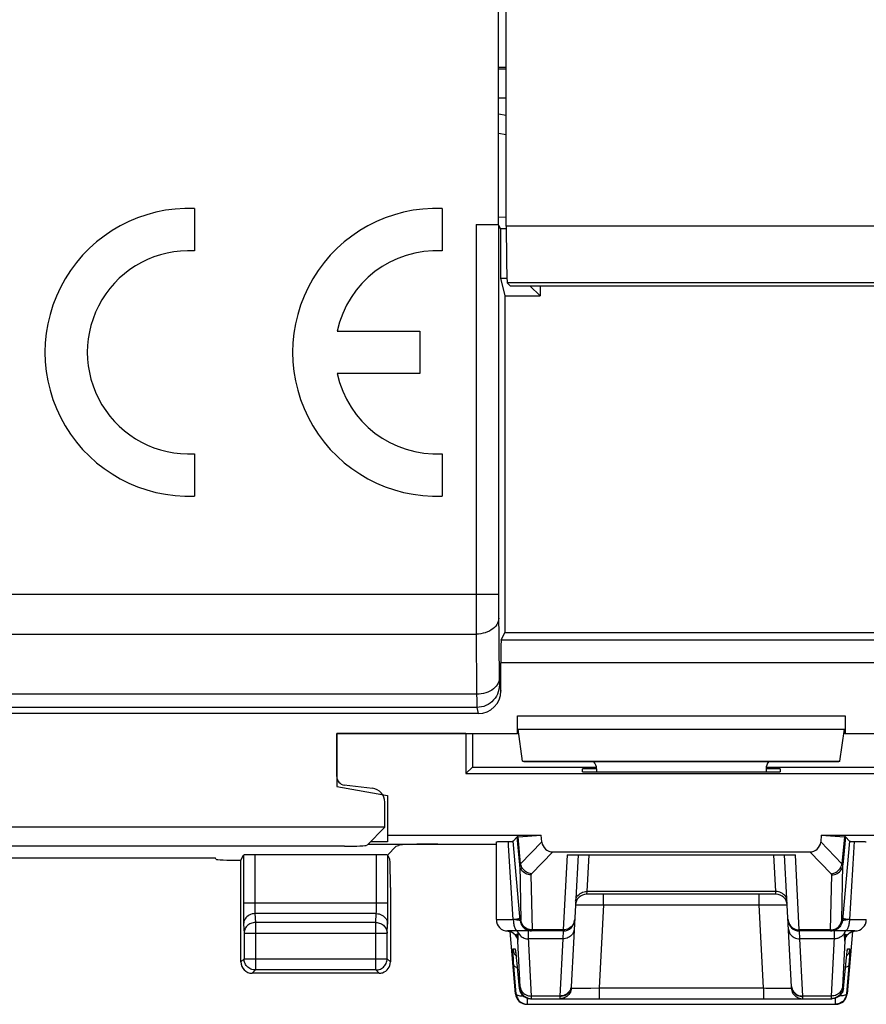
# Model space of a CAD drawing. Units: millimetres. Extents: x -22.8 to 21.9, y -24.6 to 24.5.
# Drawn here: x -0.9 to 14.1, y -24.6 to -7.2 of the extents above; entities that cross this region are included whole.
import ezdxf

# ---------------------------------------------------------------- set-up
doc = ezdxf.new("R2010")
doc.units = ezdxf.units.MM
doc.header["$LTSCALE"] = 19.36
doc.layers.get('0').update_dxf_attribs({"linetype": 'CONTINUOUS'})
for name, color, linetype in [('ASSI', 7, 'CONTINUOUS'), ('CURVE', 7, 'CONTINUOUS'), ('DRAFT', 7, 'CONTINUOUS'), ('RACCORDO', 7, 'CONTINUOUS'), ('SMUSSO', 7, 'CONTINUOUS')]:
    doc.layers.add(name, color=color, linetype=linetype)

msp = doc.modelspace()

# ---------------------------------------------------------------- linework, layer by layer
at = {"color": 7, "linetype": 'CONTINUOUS'}
for p, q in [((7.592, -10.789), (7.592, 5.756)), ((7.195, -10.789), (7.592, -10.789)), ((7.595, -10.796), (7.628, -10.861)), ((7.595, -10.796), (7.595, -17.337)), ((7.73, -10.861), (7.628, -10.861)), ((7.628, -10.861), (7.628, -11.74)), ((7.628, -11.74), (7.741, -11.74)), ((7.628, -11.74), (7.705, -12.051)), ((7.8, -11.871), (19.86, -11.871)), ((8.33, -12.051), (8.15, -11.871)), ((8.33, -11.871), (8.33, -12.051)), ((7.705, -12.051), (8.33, -12.051)), ((7.705, -12.051), (7.705, -18.016)), ((7.639, -18.149), (7.705, -18.016)), ((7.705, -18.016), (19.955, -18.016)), ((7.636, -19.051), (7.636, -18.549)), ((7.236, -19.451), (-20.574, -19.451)), ((7.93, -19.801), (7.93, -19.489)), ((13.73, -19.489), (13.73, -19.801)), ((4.73, -19.801), (7.93, -19.801)), ((4.73, -20.568), (4.73, -19.801)), ((7.949, -19.795), (7.93, -19.801)), ((8.021, -20.294), (7.939, -19.724)), ((13.639, -20.294), (13.722, -19.724)), ((13.711, -19.795), (13.73, -19.801)), ((13.73, -19.801), (16.93, -19.801)), ((8.021, -20.294), (13.639, -20.294)), ((8.021, -20.294), (8.04, -20.301)), ((8.04, -20.301), (13.62, -20.301)), ((13.639, -20.294), (13.62, -20.301)), ((9.078, -20.481), (9.081, -20.427)), ((9.078, -20.481), (12.582, -20.481)), ((9.33, -20.427), (9.081, -20.427)), ((9.33, -20.432), (9.33, -20.481)), ((12.58, -20.427), (12.33, -20.427)), ((12.33, -20.432), (12.33, -20.481)), ((12.58, -20.427), (12.582, -20.481)), ((5.36, -20.775), (4.863, -20.716)), ((5.58, -21.465), (5.58, -21.023)), ((5.58, -21.465), (-6.42, -21.465)), ((5.265, -21.781), (5.58, -21.465)), ((4.865, -21.801), (-5.705, -21.801))]:
    msp.add_line(p, q, dxfattribs=at)
at = {"color": 250, "linetype": 'CONTINUOUS'}
for p, q in [((7.195, -10.789), (7.195, -17.337)), ((-21.564, -17.337), (7.595, -17.337)), ((7.195, -17.337), (7.197, -17.996)), ((7.595, -17.337), (7.596, -17.601)), ((7.596, -17.601), (7.606, -18.826)), ((-21.489, -18.044), (7.197, -18.044)), ((7.197, -17.996), (7.206, -19.109)), ((20.021, -18.149), (7.639, -18.149)), ((20.025, -18.549), (7.636, -18.549)), ((7.606, -18.826), (7.607, -18.888)), ((7.607, -18.888), (7.607, -18.909)), ((7.607, -18.909), (7.608, -18.926)), ((7.609, -18.943), (7.636, -19.051)), ((7.206, -19.109), (-20.6, -19.109)), ((7.206, -19.109), (7.207, -19.208)), ((7.209, -19.342), (-20.6, -19.342)), ((7.207, -19.208), (7.208, -19.293)), ((7.208, -19.293), (7.208, -19.321)), ((7.209, -19.342), (7.236, -19.451)), ((7.93, -19.489), (13.73, -19.489)), ((7.939, -19.724), (13.722, -19.724))]:
    msp.add_line(p, q, dxfattribs=at)
for points in [[(7.597, -17.761), (7.595, -17.79), (7.588, -17.819), (7.577, -17.848), (7.562, -17.875), (7.543, -17.902), (7.52, -17.927), (7.493, -17.949), (7.464, -17.97), (7.431, -17.989), (7.396, -18.005), (7.359, -18.019), (7.32, -18.029), (7.28, -18.037), (7.239, -18.042), (7.197, -18.044)], [(7.606, -18.826), (7.604, -18.855), (7.597, -18.884), (7.586, -18.913), (7.571, -18.94), (7.552, -18.967), (7.529, -18.991), (7.503, -19.014), (7.473, -19.035), (7.441, -19.054), (7.406, -19.07), (7.368, -19.084), (7.329, -19.094), (7.289, -19.102), (7.248, -19.107), (7.206, -19.109)], [(7.609, -18.943), (7.606, -18.984), (7.6, -19.026), (7.589, -19.066), (7.574, -19.105), (7.555, -19.142), (7.532, -19.178), (7.506, -19.21), (7.476, -19.24), (7.444, -19.266), (7.409, -19.289), (7.371, -19.308), (7.332, -19.323), (7.292, -19.334), (7.25, -19.34), (7.209, -19.342)], [(7.608, -18.926), (7.608, -18.932), (7.608, -18.937), (7.608, -18.94), (7.609, -18.943)], [(7.208, -19.321), (7.208, -19.331), (7.208, -19.339), (7.209, -19.342)]]:
    msp.add_lwpolyline(points, dxfattribs=at)
at = {"color": 7, "linetype": 'CONTINUOUS'}
for centre, major_axis, ratio, start_param, end_param in [((7.195, -10.796), (0.4, 0), 0.017455, 0.008727, 0.211795), ((7.639, -18.549), (0, 0.4), 0.008727, 0.017453, 1.570796), ((7.236, -19.051), (-0.097, 0.388), 0.999353, -3.386329, -1.815838), ((9.13, -20.432), (0.141, 0.141), 0.999695, -0.785246, -0.068522), ((12.53, -20.432), (0.141, -0.141), 0.999695, -3.073071, -2.356347), ((4.88, -20.567), (0.112, 0.1), 0.99755, 2.415967, 3.867218), ((5.33, -21.023), (0.187, 0.167), 0.99755, 5.55756, 7.008811), ((4.865, -21.78), (0.4, 0), 0.052408, -1.570796, -0.05236)]:
    msp.add_ellipse(centre, major_axis=major_axis, ratio=ratio, start_param=start_param, end_param=end_param, dxfattribs=at)
at = {"layer": 'ASSI', "color": 7, "linetype": 'CONTINUOUS'}
for p, q in [((7.017, -19.801), (4.73, -19.801)), ((4.73, -19.801), (4.73, -20.742)), ((7.017, -19.801), (7.017, -20.514)), ((7.13, -19.801), (7.13, -20.401)), ((7.13, -20.401), (7.017, -20.514)), ((7.13, -20.401), (9.33, -20.401)), ((12.33, -20.401), (14.53, -20.401)), ((7.017, -20.514), (14.644, -20.514)), ((4.73, -20.742), (5.63, -20.901)), ((5.63, -20.901), (5.63, -21.72)), ((5.63, -21.607), (8.351, -21.607)), ((7.944, -21.632), (8.351, -21.607)), ((8.362, -21.725), (8.351, -21.607)), ((13.309, -21.607), (13.299, -21.725)), ((13.309, -21.607), (16.03, -21.607)), ((13.309, -21.607), (13.717, -21.632)), ((5.283, -21.762), (7.555, -21.762)), ((5.63, -21.72), (5.325, -21.72)), ((5.78, -21.801), (5.625, -21.956)), ((5.78, -21.801), (5.821, -21.785)), ((7.555, -23.101), (7.555, -21.722)), ((7.643, -21.717), (7.699, -21.716)), ((7.699, -21.716), (7.785, -21.715)), ((7.785, -21.715), (7.813, -21.714)), ((7.925, -21.634), (7.853, -21.712)), ((7.971, -23.048), (7.853, -21.712)), ((13.807, -21.712), (13.689, -23.048)), ((13.736, -21.634), (13.807, -21.712)), ((5.434, -21.951), (3.276, -21.951)), ((8.554, -21.901), (13.106, -21.901)), ((8.811, -21.951), (12.85, -21.951)), ((9.001, -21.951), (8.878, -24.29)), ((12.782, -24.29), (12.659, -21.951)), ((12.506, -22.651), (9.154, -22.651)), ((8.74, -23.301), (7.755, -23.301)), ((7.834, -23.325), (7.853, -23.338)), ((13.905, -23.301), (12.92, -23.301)), ((13.808, -23.337), (13.828, -23.325)), ((7.892, -23.65), (7.893, -23.656)), ((7.893, -23.656), (7.894, -23.664)), ((7.894, -23.664), (7.896, -23.673)), ((7.896, -23.673), (7.898, -23.691)), ((7.898, -23.691), (7.899, -23.705)), ((7.899, -23.705), (7.903, -23.745)), ((13.759, -23.729), (13.762, -23.702)), ((13.762, -23.702), (13.764, -23.68)), ((13.764, -23.68), (13.766, -23.668)), ((13.766, -23.668), (13.767, -23.658)), ((7.903, -23.745), (7.907, -23.783)), ((7.907, -23.783), (7.911, -23.82)), ((7.911, -23.818), (7.96, -24.318)), ((13.701, -24.318), (13.754, -23.771)), ((13.754, -23.771), (13.759, -23.729)), ((5.479, -24.051), (3.23, -24.051)), ((8.159, -24.501), (13.502, -24.501)), ((13.526, -24.499), (13.502, -24.501)), ((8.095, -24.601), (13.565, -24.601))]:
    msp.add_line(p, q, dxfattribs=at)
at = {"layer": 'ASSI', "color": 250, "linetype": 'CONTINUOUS'}
for p, q in [((7.772, -21.789), (7.768, -21.715)), ((7.855, -23.101), (7.772, -21.789)), ((7.968, -22.131), (7.925, -21.634)), ((7.985, -22.11), (7.944, -21.632)), ((8.362, -21.725), (7.985, -22.11)), ((13.675, -22.11), (13.299, -21.725)), ((13.717, -21.632), (13.675, -22.11)), ((13.736, -21.634), (13.692, -22.131)), ((3.076, -21.958), (3.076, -22.842)), ((3.276, -21.951), (3.276, -22.824)), ((5.434, -22.84), (5.434, -21.951)), ((5.633, -22.904), (5.634, -21.958)), ((8.554, -21.901), (8.177, -22.287)), ((8.811, -21.951), (8.741, -23.284)), ((9.192, -21.951), (9.158, -22.604)), ((12.503, -22.604), (12.469, -21.951)), ((12.919, -23.284), (12.85, -21.951)), ((13.483, -22.287), (13.106, -21.901)), ((13.671, -23.11), (13.692, -22.131)), ((8.167, -22.307), (8.189, -23.284)), ((13.471, -23.284), (13.493, -22.307)), ((9.158, -22.604), (9.154, -22.651)), ((12.503, -22.604), (9.158, -22.604)), ((9.454, -22.84), (9.454, -22.651)), ((12.207, -22.84), (12.207, -22.651)), ((12.506, -22.651), (12.503, -22.604)), ((3.076, -22.806), (5.634, -22.806)), ((3.076, -22.842), (3.076, -22.941)), ((3.276, -22.824), (3.276, -22.858)), ((5.433, -22.87), (5.434, -22.84)), ((9.038, -22.836), (9.089, -22.836)), ((9.089, -22.836), (9.152, -22.836)), ((9.152, -22.836), (9.226, -22.837)), ((9.226, -22.837), (9.357, -22.838)), ((9.357, -22.838), (9.454, -22.84)), ((9.454, -22.84), (9.377, -24.311)), ((9.454, -22.84), (12.207, -22.84)), ((12.207, -22.84), (12.332, -22.838)), ((12.284, -24.311), (12.207, -22.84)), ((12.332, -22.838), (12.448, -22.837)), ((12.448, -22.837), (12.517, -22.836)), ((3.076, -22.941), (3.077, -23.027)), ((3.276, -22.858), (3.276, -22.889)), ((3.276, -22.889), (3.277, -22.916)), ((3.277, -22.916), (3.277, -22.94)), ((5.429, -22.994), (3.28, -22.994)), ((3.28, -22.994), (3.288, -23.153)), ((5.421, -23.153), (5.429, -22.994)), ((5.433, -22.897), (5.433, -22.87)), ((5.632, -23.063), (5.633, -22.987)), ((5.633, -22.987), (5.633, -22.904)), ((3.077, -23.027), (3.078, -23.096)), ((3.078, -23.096), (3.079, -23.135)), ((3.08, -23.182), (3.088, -23.341)), ((5.421, -23.153), (3.288, -23.153)), ((3.288, -23.153), (3.288, -23.993)), ((5.421, -23.993), (5.421, -23.153)), ((5.621, -23.341), (5.629, -23.182)), ((7.555, -23.101), (7.855, -23.101)), ((7.896, -23.105), (7.855, -23.101)), ((7.978, -23.118), (7.971, -23.048)), ((7.989, -23.118), (7.978, -23.118)), ((13.683, -23.118), (13.671, -23.118)), ((13.689, -23.048), (13.683, -23.118)), ((13.777, -23.104), (13.741, -23.108)), ((13.805, -23.101), (13.777, -23.104)), ((13.805, -23.101), (14.105, -23.101)), ((3.088, -23.341), (5.621, -23.341)), ((3.088, -23.341), (3.088, -23.793)), ((5.621, -23.793), (5.621, -23.341)), ((7.77, -23.303), (7.755, -23.301)), ((7.794, -23.308), (7.77, -23.303)), ((7.816, -23.316), (7.794, -23.308)), ((7.838, -23.327), (7.816, -23.316)), ((7.858, -23.34), (7.838, -23.327)), ((7.876, -23.356), (7.858, -23.34)), ((7.917, -23.355), (7.92, -23.384)), ((7.939, -23.326), (7.947, -23.343)), ((8.105, -23.295), (8.13, -23.299)), ((8.164, -23.282), (8.14, -23.278)), ((8.152, -23.299), (8.177, -23.301)), ((8.189, -23.284), (8.164, -23.282)), ((8.741, -23.284), (8.189, -23.284)), ((8.74, -23.301), (8.732, -23.441)), ((8.741, -23.284), (8.74, -23.301)), ((13.471, -23.284), (12.919, -23.284)), ((12.92, -23.301), (12.919, -23.284)), ((12.928, -23.441), (12.92, -23.301)), ((13.471, -23.289), (13.471, -23.284)), ((13.721, -23.326), (13.715, -23.34)), ((13.72, -23.341), (13.718, -23.355)), ((13.721, -23.326), (13.72, -23.341)), ((13.723, -23.317), (13.721, -23.326)), ((13.725, -23.301), (13.723, -23.317)), ((13.823, -23.327), (13.844, -23.316)), ((13.844, -23.316), (13.867, -23.308)), ((13.867, -23.308), (13.89, -23.303)), ((13.89, -23.303), (13.905, -23.301)), ((7.92, -23.384), (7.923, -23.407)), ((7.923, -23.407), (7.925, -23.425)), ((7.925, -23.425), (7.927, -23.439)), ((7.977, -24.293), (7.937, -23.483)), ((7.94, -23.443), (7.942, -23.43)), ((8.176, -24.454), (8.124, -23.414)), ((8.732, -23.441), (8.126, -23.441)), ((8.732, -23.441), (8.679, -24.454)), ((13.535, -23.441), (12.928, -23.441)), ((12.981, -24.454), (12.928, -23.441)), ((13.724, -23.483), (13.683, -24.294)), ((7.847, -23.618), (7.887, -23.618)), ((7.895, -23.668), (7.896, -23.673)), ((7.898, -23.698), (7.899, -23.707)), ((13.766, -23.668), (13.766, -23.664)), ((13.773, -23.618), (13.814, -23.618)), ((13.81, -23.715), (13.807, -23.751)), ((13.812, -23.682), (13.81, -23.715)), ((3.088, -23.793), (3.03, -23.851)), ((3.088, -23.793), (5.621, -23.793)), ((3.088, -23.797), (3.088, -23.793)), ((5.679, -23.851), (5.621, -23.793)), ((5.621, -23.797), (5.621, -23.793)), ((7.856, -23.786), (7.852, -23.733)), ((7.86, -23.846), (7.856, -23.786)), ((7.908, -24.418), (7.86, -23.846)), ((7.894, -23.73), (7.903, -23.74)), ((7.902, -23.73), (7.903, -23.745)), ((7.904, -23.754), (7.905, -23.757)), ((7.911, -23.818), (7.911, -23.82)), ((13.75, -23.818), (13.75, -23.82)), ((13.751, -23.807), (13.752, -23.795)), ((13.767, -23.73), (13.758, -23.74)), ((13.803, -23.812), (13.795, -23.915)), ((13.807, -23.751), (13.803, -23.812)), ((3.288, -23.993), (3.23, -24.051)), ((5.421, -23.993), (3.288, -23.993)), ((5.479, -24.051), (5.421, -23.993)), ((13.795, -23.915), (13.753, -24.418)), ((7.896, -24.418), (7.908, -24.418)), ((7.96, -24.318), (7.977, -24.318)), ((7.978, -24.298), (7.977, -24.293)), ((8.878, -24.29), (8.876, -24.313)), ((8.883, -24.313), (8.88, -24.338)), ((8.882, -24.312), (8.883, -24.313)), ((9.076, -24.315), (9.136, -24.315)), ((9.136, -24.315), (9.229, -24.314)), ((9.229, -24.314), (9.377, -24.311)), ((9.377, -24.311), (12.284, -24.311)), ((9.377, -24.311), (9.377, -24.501)), ((12.284, -24.311), (12.284, -24.501)), ((12.409, -24.314), (12.526, -24.315)), ((12.526, -24.315), (12.622, -24.316)), ((12.777, -24.313), (12.78, -24.338)), ((12.782, -24.29), (12.785, -24.313)), ((13.683, -24.294), (13.683, -24.302)), ((13.683, -24.318), (13.701, -24.318)), ((13.753, -24.418), (13.764, -24.418)), ((8.107, -24.601), (8.107, -24.494)), ((8.679, -24.454), (8.176, -24.454)), ((8.177, -24.463), (8.176, -24.454)), ((8.177, -24.476), (8.177, -24.463)), ((8.679, -24.454), (8.679, -24.465)), ((13.484, -24.454), (12.981, -24.454)), ((13.484, -24.468), (13.483, -24.479)), ((13.483, -24.479), (13.483, -24.487)), ((13.484, -24.454), (13.484, -24.468)), ((13.554, -24.494), (13.554, -24.601))]:
    msp.add_line(p, q, dxfattribs=at)
at = {"layer": 'ASSI', "color": 7, "linetype": 'CONTINUOUS'}
for points in [[(7.555, -21.722), (7.556, -21.722), (7.561, -21.721), (7.57, -21.72), (7.582, -21.719), (7.599, -21.718), (7.619, -21.718), (7.643, -21.717)], [(7.813, -21.714), (7.825, -21.714), (7.835, -21.714), (7.843, -21.713), (7.848, -21.713), (7.852, -21.712), (7.853, -21.712)], [(13.807, -21.712), (13.809, -21.712), (13.812, -21.713), (13.818, -21.713), (13.826, -21.714), (13.835, -21.714), (13.847, -21.714), (13.86, -21.714), (13.961, -21.716)], [(13.961, -21.716), (14.018, -21.717), (14.042, -21.718), (14.062, -21.718), (14.078, -21.719), (14.091, -21.72), (14.1, -21.721), (14.104, -21.722), (14.105, -21.722)], [(7.746, -23.301), (7.767, -23.303), (7.79, -23.307)], [(7.79, -23.307), (7.813, -23.315), (7.834, -23.325)], [(7.853, -23.338), (7.871, -23.352), (7.886, -23.367), (7.899, -23.383), (7.909, -23.399), (7.916, -23.412), (7.921, -23.424), (7.925, -23.434), (7.927, -23.441), (7.928, -23.445)], [(8.189, -23.301), (8.164, -23.299), (8.14, -23.295), (8.116, -23.287), (8.094, -23.277), (8.089, -23.274)], [(13.732, -23.449), (13.732, -23.45), (13.732, -23.449), (13.733, -23.446), (13.734, -23.442), (13.736, -23.435), (13.739, -23.425), (13.745, -23.412), (13.752, -23.398), (13.762, -23.383), (13.775, -23.367), (13.79, -23.351), (13.808, -23.337)], [(13.828, -23.325), (13.849, -23.315), (13.871, -23.307), (13.895, -23.302), (13.905, -23.301)], [(7.892, -23.644), (7.892, -23.644), (7.891, -23.643), (7.891, -23.643), (7.892, -23.644), (7.892, -23.645), (7.892, -23.647), (7.892, -23.65)], [(13.767, -23.658), (13.768, -23.651), (13.768, -23.648), (13.769, -23.646)], [(3.251, -23.99), (3.247, -23.989), (3.227, -23.984), (3.207, -23.976), (3.188, -23.967), (3.171, -23.955), (3.154, -23.942), (3.14, -23.927), (3.126, -23.911), (3.115, -23.893), (3.105, -23.875), (3.098, -23.855), (3.092, -23.835), (3.089, -23.814), (3.088, -23.797)], [(5.458, -23.99), (5.462, -23.989), (5.482, -23.984), (5.502, -23.976), (5.52, -23.967), (5.538, -23.956), (5.555, -23.942), (5.57, -23.927), (5.583, -23.911), (5.594, -23.893), (5.604, -23.875), (5.612, -23.855), (5.617, -23.835), (5.62, -23.814), (5.621, -23.797)], [(7.908, -24.418), (7.911, -24.443), (7.918, -24.467), (7.927, -24.489), (7.94, -24.511), (7.955, -24.531), (7.972, -24.549), (7.991, -24.564), (8.012, -24.577), (8.035, -24.587), (8.058, -24.595), (8.082, -24.599), (8.107, -24.601)], [(7.96, -24.318), (7.963, -24.343), (7.97, -24.367), (7.98, -24.389), (7.992, -24.411), (8.007, -24.431), (8.024, -24.448), (8.043, -24.464), (8.064, -24.477), (8.087, -24.487), (8.11, -24.495), (8.134, -24.499), (8.159, -24.501)], [(13.753, -24.418), (13.749, -24.443), (13.743, -24.467), (13.733, -24.489), (13.721, -24.511), (13.706, -24.531), (13.689, -24.549), (13.669, -24.564), (13.648, -24.577), (13.626, -24.587), (13.602, -24.595), (13.578, -24.599), (13.554, -24.601)], [(13.701, -24.318), (13.697, -24.343), (13.691, -24.367), (13.681, -24.389), (13.669, -24.411), (13.654, -24.431), (13.637, -24.448), (13.617, -24.464), (13.596, -24.477), (13.574, -24.487)], [(13.584, -24.474), (13.579, -24.477), (13.556, -24.487), (13.533, -24.495), (13.509, -24.499), (13.484, -24.501)], [(13.574, -24.487), (13.55, -24.495), (13.526, -24.499)]]:
    msp.add_lwpolyline(points, dxfattribs=at)
at = {"layer": 'ASSI', "color": 250, "linetype": 'CONTINUOUS'}
for points in [[(13.893, -21.715), (13.886, -21.814), (13.88, -21.916), (13.805, -23.101)], [(7.985, -22.11), (7.983, -22.112), (7.98, -22.114), (7.978, -22.115), (7.976, -22.117), (7.975, -22.119), (7.973, -22.12), (7.972, -22.122), (7.971, -22.124), (7.97, -22.126), (7.969, -22.128), (7.968, -22.129), (7.968, -22.131)], [(8.167, -22.307), (8.143, -22.306), (8.119, -22.301), (8.095, -22.294), (8.073, -22.284), (8.052, -22.272), (8.032, -22.257), (8.015, -22.24), (8, -22.221), (7.988, -22.2), (7.979, -22.178), (7.972, -22.155), (7.968, -22.131)], [(7.968, -22.131), (7.99, -23.11), (7.99, -23.111), (7.99, -23.112), (7.99, -23.113), (7.99, -23.114), (7.99, -23.115), (7.99, -23.116), (7.99, -23.117), (7.99, -23.117), (7.99, -23.118), (7.989, -23.118), (7.989, -23.118)], [(8.177, -22.287), (8.154, -22.284), (8.132, -22.278), (8.11, -22.27), (8.089, -22.26), (8.069, -22.247), (8.051, -22.232), (8.034, -22.215), (8.02, -22.196), (8.008, -22.176), (7.998, -22.155), (7.99, -22.133), (7.985, -22.11)], [(13.483, -22.287), (13.506, -22.284), (13.529, -22.278), (13.551, -22.27), (13.572, -22.26), (13.591, -22.247), (13.61, -22.232), (13.626, -22.215), (13.641, -22.196), (13.653, -22.176), (13.663, -22.155), (13.67, -22.133), (13.675, -22.11)], [(13.493, -22.307), (13.518, -22.306), (13.542, -22.301), (13.565, -22.294), (13.588, -22.284), (13.609, -22.272), (13.628, -22.257), (13.645, -22.24), (13.66, -22.221), (13.672, -22.2), (13.682, -22.178), (13.689, -22.155), (13.692, -22.131)], [(13.692, -22.131), (13.692, -22.13), (13.692, -22.128), (13.691, -22.126), (13.69, -22.125), (13.689, -22.123), (13.688, -22.121), (13.687, -22.12), (13.685, -22.118), (13.683, -22.116), (13.681, -22.114), (13.678, -22.112), (13.675, -22.11)], [(8.177, -22.287), (8.176, -22.288), (8.174, -22.29), (8.173, -22.291), (8.172, -22.293), (8.171, -22.295), (8.17, -22.296), (8.169, -22.298), (8.169, -22.3), (8.168, -22.302), (8.168, -22.303), (8.168, -22.305), (8.167, -22.307)], [(13.493, -22.307), (13.493, -22.306), (13.493, -22.304), (13.493, -22.302), (13.492, -22.301), (13.492, -22.299), (13.491, -22.297), (13.49, -22.296), (13.489, -22.294), (13.488, -22.292), (13.487, -22.29), (13.485, -22.288), (13.483, -22.287)], [(8.958, -22.775), (8.961, -22.752), (8.967, -22.73), (8.976, -22.708), (8.988, -22.688), (9.002, -22.669), (9.02, -22.653), (9.039, -22.638), (9.06, -22.626), (9.083, -22.616), (9.107, -22.609), (9.132, -22.605), (9.158, -22.604)], [(12.703, -22.775), (12.7, -22.752), (12.694, -22.73), (12.685, -22.708), (12.673, -22.688), (12.658, -22.669), (12.641, -22.653), (12.622, -22.638), (12.6, -22.626), (12.577, -22.616), (12.553, -22.609), (12.528, -22.605), (12.503, -22.604)], [(8.954, -22.84), (8.956, -22.839), (8.962, -22.839), (8.97, -22.838), (8.983, -22.837), (8.998, -22.837), (9.016, -22.837), (9.038, -22.836)], [(12.517, -22.836), (12.578, -22.836), (12.604, -22.836), (12.629, -22.836), (12.651, -22.837), (12.67, -22.837), (12.685, -22.838), (12.697, -22.838), (12.704, -22.839), (12.706, -22.84)], [(3.28, -22.994), (3.254, -22.996), (3.229, -23.001), (3.204, -23.009), (3.181, -23.019), (3.159, -23.033), (3.139, -23.049), (3.122, -23.068), (3.107, -23.088), (3.096, -23.11), (3.087, -23.133), (3.082, -23.157), (3.08, -23.182)], [(3.277, -22.94), (3.278, -22.951), (3.278, -22.961), (3.279, -22.97), (3.279, -22.979), (3.28, -22.987), (3.28, -22.994)], [(5.429, -22.994), (5.43, -22.987), (5.43, -22.978), (5.431, -22.968), (5.431, -22.958), (5.432, -22.946), (5.432, -22.934), (5.432, -22.922), (5.433, -22.897)], [(5.429, -22.994), (5.455, -22.996), (5.481, -23.001), (5.505, -23.009), (5.529, -23.019), (5.55, -23.033), (5.57, -23.049), (5.587, -23.068), (5.602, -23.088), (5.614, -23.11), (5.622, -23.133), (5.627, -23.157), (5.629, -23.182)], [(3.079, -23.135), (3.079, -23.152), (3.08, -23.168), (3.08, -23.182)], [(3.288, -23.153), (3.267, -23.154), (3.247, -23.157), (3.227, -23.162), (3.207, -23.169), (3.189, -23.178), (3.171, -23.189), (3.155, -23.201), (3.14, -23.215), (3.127, -23.23), (3.115, -23.247), (3.106, -23.264), (3.098, -23.283), (3.093, -23.302), (3.089, -23.321), (3.088, -23.341)], [(5.421, -23.153), (5.442, -23.154), (5.463, -23.157), (5.483, -23.162), (5.502, -23.169), (5.521, -23.178), (5.538, -23.189), (5.555, -23.201), (5.57, -23.215), (5.583, -23.231), (5.594, -23.247), (5.604, -23.265), (5.611, -23.283), (5.617, -23.302), (5.62, -23.321), (5.621, -23.341)], [(5.629, -23.182), (5.63, -23.167), (5.63, -23.15), (5.631, -23.131), (5.631, -23.109), (5.632, -23.063)], [(7.855, -23.101), (7.856, -23.122), (7.857, -23.142), (7.859, -23.163), (7.862, -23.182), (7.866, -23.201), (7.871, -23.218), (7.876, -23.235), (7.882, -23.249), (7.888, -23.263), (7.895, -23.274), (7.903, -23.283), (7.911, -23.291), (7.919, -23.296), (7.927, -23.3), (7.935, -23.301)], [(7.899, -23.096), (7.879, -23.098), (7.856, -23.101)], [(7.978, -23.118), (7.977, -23.118), (7.975, -23.117), (7.971, -23.116), (7.967, -23.115), (7.962, -23.114), (7.955, -23.113), (7.948, -23.112), (7.939, -23.111), (7.93, -23.109), (7.919, -23.108), (7.896, -23.105)], [(7.974, -23.083), (7.973, -23.084), (7.967, -23.086), (7.959, -23.088), (7.948, -23.089), (7.934, -23.091), (7.918, -23.094), (7.899, -23.096)], [(7.978, -23.118), (7.981, -23.143), (7.988, -23.166), (7.997, -23.189), (8.01, -23.211), (8.025, -23.23), (8.042, -23.248), (8.061, -23.264), (8.082, -23.277), (8.104, -23.287)], [(8.089, -23.274), (8.073, -23.264), (8.053, -23.248), (8.036, -23.23), (8.021, -23.211), (8.009, -23.189), (8, -23.166), (7.993, -23.143), (7.989, -23.118)], [(8.094, -23.261), (8.073, -23.248), (8.054, -23.233), (8.037, -23.216), (8.022, -23.197), (8.01, -23.176), (8, -23.154), (7.994, -23.132), (7.99, -23.108)], [(8.911, -23.193), (8.896, -23.213), (8.879, -23.231), (8.859, -23.247), (8.838, -23.26)], [(8.941, -23.101), (8.938, -23.125), (8.932, -23.149), (8.923, -23.172), (8.911, -23.193)], [(12.72, -23.101), (12.723, -23.125), (12.729, -23.149), (12.738, -23.172), (12.75, -23.193)], [(12.75, -23.193), (12.765, -23.213), (12.782, -23.231), (12.801, -23.247), (12.822, -23.26)], [(13.472, -23.301), (13.497, -23.299), (13.521, -23.295), (13.544, -23.287), (13.567, -23.277), (13.588, -23.264), (13.607, -23.248), (13.624, -23.23), (13.639, -23.211), (13.651, -23.189), (13.661, -23.166), (13.667, -23.143), (13.671, -23.118)], [(13.683, -23.118), (13.679, -23.143), (13.673, -23.166), (13.663, -23.189), (13.651, -23.211), (13.636, -23.23), (13.619, -23.248), (13.6, -23.264), (13.579, -23.277), (13.556, -23.287), (13.533, -23.295), (13.508, -23.299), (13.484, -23.301)], [(13.52, -23.278), (13.544, -23.271), (13.566, -23.261), (13.587, -23.248), (13.606, -23.233), (13.624, -23.216), (13.638, -23.197), (13.651, -23.176), (13.66, -23.154), (13.667, -23.132), (13.671, -23.108)], [(13.671, -23.118), (13.671, -23.118), (13.671, -23.118), (13.671, -23.118), (13.671, -23.117), (13.671, -23.117), (13.671, -23.116), (13.671, -23.115), (13.671, -23.114), (13.671, -23.113), (13.671, -23.111), (13.671, -23.11)], [(13.741, -23.108), (13.731, -23.109), (13.721, -23.111), (13.713, -23.112), (13.705, -23.113), (13.699, -23.114), (13.693, -23.115), (13.689, -23.116), (13.686, -23.117), (13.684, -23.118), (13.683, -23.118)], [(13.805, -23.101), (13.782, -23.098), (13.761, -23.096), (13.742, -23.094), (13.726, -23.091), (13.712, -23.089), (13.701, -23.088), (13.693, -23.086), (13.688, -23.084), (13.686, -23.083)], [(13.805, -23.101), (13.805, -23.122), (13.803, -23.142), (13.801, -23.163), (13.798, -23.182), (13.794, -23.201), (13.79, -23.218), (13.785, -23.235), (13.779, -23.249), (13.772, -23.263), (13.765, -23.274), (13.758, -23.283), (13.75, -23.291), (13.742, -23.296), (13.734, -23.3), (13.725, -23.301)], [(7.937, -23.483), (7.933, -23.459), (7.927, -23.436), (7.918, -23.414), (7.906, -23.393), (7.892, -23.374), (7.876, -23.356)], [(7.939, -23.326), (7.932, -23.314), (7.923, -23.302), (7.922, -23.301)], [(7.939, -23.326), (7.937, -23.314), (7.935, -23.302), (7.935, -23.301)], [(7.942, -23.35), (7.941, -23.339), (7.939, -23.326)], [(7.942, -23.43), (7.943, -23.422), (7.944, -23.413), (7.944, -23.404), (7.944, -23.395), (7.944, -23.384), (7.944, -23.373), (7.943, -23.362), (7.942, -23.35)], [(7.947, -23.343), (7.957, -23.359), (7.969, -23.373), (7.982, -23.387), (7.996, -23.399), (8.012, -23.41), (8.029, -23.42), (8.048, -23.428), (8.066, -23.434), (8.086, -23.438), (8.106, -23.441), (8.126, -23.441)], [(8.14, -23.278), (8.117, -23.271), (8.094, -23.261)], [(8.104, -23.287), (8.128, -23.295), (8.152, -23.299)], [(8.124, -23.414), (8.123, -23.389), (8.122, -23.367), (8.122, -23.348), (8.122, -23.332), (8.122, -23.319), (8.122, -23.309), (8.123, -23.303), (8.124, -23.301)], [(8.189, -23.284), (8.189, -23.289), (8.189, -23.291), (8.189, -23.293), (8.189, -23.295), (8.189, -23.296), (8.189, -23.297), (8.189, -23.299), (8.189, -23.3), (8.189, -23.3), (8.189, -23.301), (8.189, -23.301)], [(8.932, -23.271), (8.929, -23.293), (8.923, -23.316), (8.914, -23.337), (8.902, -23.357), (8.887, -23.376), (8.87, -23.393), (8.851, -23.407), (8.829, -23.419), (8.806, -23.429), (8.782, -23.436), (8.757, -23.44), (8.732, -23.441)], [(8.838, -23.26), (8.815, -23.27), (8.791, -23.278), (8.766, -23.282), (8.741, -23.284)], [(12.729, -23.271), (12.731, -23.293), (12.737, -23.316), (12.746, -23.337), (12.758, -23.357), (12.773, -23.376), (12.79, -23.393), (12.81, -23.407), (12.831, -23.419), (12.854, -23.429), (12.878, -23.436), (12.903, -23.44), (12.928, -23.441)], [(12.822, -23.26), (12.845, -23.27), (12.869, -23.278), (12.894, -23.282), (12.919, -23.284)], [(13.471, -23.284), (13.496, -23.282), (13.52, -23.278)], [(13.472, -23.301), (13.472, -23.301), (13.472, -23.3), (13.472, -23.3), (13.472, -23.299), (13.472, -23.298), (13.471, -23.297), (13.471, -23.295), (13.471, -23.294), (13.471, -23.292), (13.471, -23.289)], [(13.539, -23.345), (13.538, -23.364), (13.537, -23.386), (13.536, -23.412), (13.484, -24.454)], [(13.715, -23.34), (13.708, -23.352), (13.699, -23.365), (13.689, -23.376), (13.679, -23.387), (13.667, -23.397), (13.655, -23.406), (13.641, -23.414), (13.627, -23.421), (13.613, -23.428), (13.598, -23.433), (13.582, -23.436), (13.567, -23.439), (13.551, -23.441), (13.535, -23.441)], [(13.536, -23.301), (13.537, -23.303), (13.538, -23.308), (13.539, -23.317), (13.539, -23.329), (13.539, -23.345)], [(13.718, -23.355), (13.717, -23.368), (13.716, -23.381), (13.716, -23.392), (13.716, -23.403), (13.717, -23.412), (13.717, -23.42), (13.718, -23.427), (13.719, -23.433)], [(13.721, -23.326), (13.729, -23.314), (13.737, -23.302), (13.738, -23.301)], [(13.724, -23.483), (13.727, -23.459), (13.733, -23.436), (13.742, -23.414), (13.754, -23.393), (13.768, -23.374), (13.784, -23.356)], [(13.733, -23.447), (13.734, -23.437), (13.735, -23.425), (13.737, -23.412), (13.739, -23.396), (13.743, -23.359)], [(13.784, -23.356), (13.803, -23.34), (13.823, -23.327)], [(7.927, -23.439), (7.928, -23.445), (7.928, -23.45), (7.929, -23.455), (7.93, -23.459), (7.93, -23.463), (7.931, -23.466), (7.931, -23.469), (7.932, -23.471), (7.932, -23.474), (7.933, -23.475), (7.933, -23.477), (7.933, -23.478), (7.934, -23.479), (7.934, -23.48), (7.935, -23.481), (7.935, -23.482), (7.935, -23.482), (7.935, -23.482), (7.936, -23.483), (7.936, -23.483), (7.936, -23.483), (7.937, -23.483), (7.937, -23.483)], [(7.937, -23.483), (7.937, -23.479), (7.937, -23.475), (7.937, -23.472), (7.938, -23.468), (7.938, -23.463), (7.938, -23.459), (7.939, -23.454), (7.94, -23.443)], [(13.719, -23.433), (13.722, -23.454), (13.722, -23.459), (13.723, -23.463), (13.723, -23.468), (13.723, -23.472), (13.723, -23.476), (13.724, -23.479), (13.724, -23.483)], [(13.724, -23.483), (13.724, -23.483), (13.724, -23.483), (13.724, -23.483), (13.725, -23.483), (13.725, -23.482), (13.725, -23.482), (13.726, -23.481), (13.726, -23.481), (13.726, -23.48), (13.727, -23.479), (13.727, -23.477), (13.728, -23.475), (13.728, -23.473), (13.729, -23.47), (13.73, -23.466), (13.731, -23.461), (13.732, -23.454), (13.733, -23.447)], [(7.852, -23.733), (7.849, -23.69), (7.848, -23.672), (7.847, -23.656), (7.846, -23.643), (7.846, -23.633), (7.846, -23.625), (7.846, -23.62), (7.847, -23.618)], [(7.847, -23.618), (7.85, -23.643), (7.857, -23.666), (7.867, -23.689), (7.879, -23.711), (7.894, -23.73)], [(7.887, -23.618), (7.888, -23.62), (7.889, -23.624), (7.89, -23.631), (7.892, -23.64), (7.893, -23.653), (7.894, -23.664)], [(7.887, -23.618), (7.891, -23.643), (7.892, -23.647)], [(7.897, -23.685), (7.897, -23.686), (7.898, -23.691)], [(13.767, -23.658), (13.767, -23.653), (13.769, -23.643), (13.77, -23.635), (13.771, -23.628), (13.772, -23.623), (13.773, -23.62), (13.773, -23.618)], [(13.814, -23.618), (13.81, -23.643), (13.804, -23.666), (13.794, -23.689), (13.782, -23.711), (13.767, -23.73)], [(13.773, -23.618), (13.77, -23.643), (13.768, -23.647)], [(13.814, -23.618), (13.814, -23.62), (13.814, -23.625), (13.814, -23.632), (13.814, -23.642), (13.814, -23.654), (13.813, -23.668), (13.812, -23.682)], [(3.288, -23.993), (3.267, -23.992), (3.251, -23.99)], [(5.421, -23.993), (5.442, -23.992), (5.458, -23.99)], [(7.866, -23.915), (7.868, -23.921), (7.874, -23.927), (7.883, -23.933), (7.895, -23.937), (7.91, -23.942), (7.923, -23.944)], [(13.795, -23.915), (13.792, -23.921), (13.786, -23.927), (13.777, -23.933), (13.765, -23.937), (13.751, -23.942), (13.737, -23.944)], [(7.908, -24.418), (7.91, -24.425), (7.916, -24.431), (7.925, -24.436), (7.937, -24.441), (7.952, -24.445), (7.969, -24.449), (7.988, -24.452), (8.01, -24.453), (8.031, -24.454)], [(7.977, -24.29), (7.981, -24.312), (7.987, -24.334), (7.997, -24.354), (8.009, -24.374), (8.024, -24.391), (8.041, -24.407), (8.06, -24.421), (8.081, -24.433), (8.104, -24.442), (8.127, -24.449), (8.152, -24.453), (8.176, -24.454)], [(7.977, -24.318), (7.978, -24.318), (7.978, -24.317), (7.978, -24.317), (7.978, -24.315), (7.978, -24.314), (7.978, -24.312), (7.978, -24.31), (7.978, -24.308), (7.978, -24.306), (7.978, -24.304), (7.978, -24.298)], [(7.977, -24.318), (7.981, -24.343), (7.988, -24.366), (7.997, -24.389), (8.01, -24.411), (8.024, -24.43), (8.042, -24.448), (8.061, -24.464), (8.082, -24.477), (8.104, -24.487), (8.128, -24.495), (8.152, -24.499), (8.177, -24.501)], [(8.876, -24.313), (8.87, -24.336), (8.861, -24.358), (8.849, -24.378), (8.834, -24.397), (8.817, -24.415), (8.797, -24.43), (8.776, -24.442), (8.753, -24.452), (8.729, -24.459), (8.704, -24.463), (8.679, -24.465)], [(8.87, -24.328), (8.861, -24.35), (8.849, -24.37), (8.834, -24.388), (8.817, -24.405), (8.798, -24.42), (8.776, -24.432), (8.753, -24.442), (8.729, -24.449), (8.704, -24.453), (8.679, -24.454)], [(8.88, -24.338), (8.874, -24.362), (8.865, -24.386), (8.853, -24.408), (8.839, -24.428), (8.822, -24.446), (8.803, -24.462), (8.782, -24.476), (8.759, -24.487), (8.736, -24.494), (8.711, -24.499), (8.686, -24.501)], [(8.879, -24.283), (8.876, -24.306), (8.87, -24.328)], [(8.878, -24.29), (8.878, -24.294), (8.878, -24.298), (8.878, -24.301), (8.879, -24.304), (8.879, -24.307), (8.88, -24.309), (8.881, -24.311), (8.882, -24.312)], [(8.883, -24.313), (8.892, -24.313), (8.905, -24.314), (8.922, -24.315)], [(8.922, -24.315), (8.942, -24.315), (8.991, -24.315)], [(8.991, -24.315), (9.018, -24.316), (9.076, -24.315)], [(12.284, -24.311), (12.326, -24.312), (12.409, -24.314)], [(12.622, -24.316), (12.648, -24.316), (12.672, -24.315), (12.712, -24.315)], [(12.712, -24.315), (12.729, -24.315), (12.744, -24.314), (12.758, -24.314), (12.769, -24.313), (12.777, -24.313)], [(12.777, -24.313), (12.778, -24.312), (12.779, -24.312), (12.78, -24.311), (12.781, -24.309), (12.781, -24.308), (12.782, -24.306), (12.782, -24.303), (12.782, -24.301), (12.782, -24.298), (12.782, -24.296), (12.782, -24.293), (12.782, -24.29)], [(12.78, -24.338), (12.786, -24.362), (12.795, -24.386), (12.807, -24.408), (12.822, -24.428), (12.839, -24.446), (12.858, -24.462), (12.879, -24.476), (12.901, -24.487), (12.925, -24.494), (12.949, -24.499), (12.974, -24.501)], [(12.782, -24.283), (12.785, -24.306), (12.791, -24.328)], [(12.785, -24.313), (12.791, -24.336), (12.8, -24.358), (12.812, -24.378), (12.827, -24.397), (12.844, -24.415), (12.863, -24.43), (12.885, -24.442), (12.908, -24.452), (12.932, -24.459), (12.956, -24.463), (12.982, -24.465)], [(12.791, -24.328), (12.8, -24.35), (12.812, -24.37), (12.826, -24.388), (12.843, -24.405), (12.863, -24.42), (12.884, -24.432), (12.907, -24.442), (12.931, -24.449), (12.956, -24.453), (12.981, -24.454)], [(13.683, -24.29), (13.68, -24.312), (13.673, -24.334), (13.663, -24.354), (13.651, -24.374), (13.636, -24.391), (13.619, -24.407), (13.6, -24.421), (13.579, -24.433), (13.557, -24.442), (13.533, -24.449), (13.509, -24.453), (13.484, -24.454)], [(13.683, -24.318), (13.679, -24.343), (13.673, -24.366), (13.663, -24.389), (13.651, -24.411), (13.636, -24.43), (13.619, -24.448), (13.6, -24.464), (13.584, -24.474)], [(13.753, -24.418), (13.75, -24.425), (13.744, -24.431), (13.736, -24.436), (13.724, -24.441), (13.709, -24.445), (13.692, -24.449), (13.672, -24.452), (13.651, -24.453), (13.629, -24.454)], [(13.683, -24.302), (13.683, -24.305), (13.683, -24.308), (13.683, -24.31), (13.683, -24.312), (13.683, -24.314), (13.683, -24.315), (13.683, -24.316), (13.683, -24.317), (13.683, -24.317), (13.683, -24.318), (13.683, -24.318), (13.683, -24.318)], [(8.177, -24.501), (8.177, -24.5), (8.177, -24.5), (8.177, -24.498), (8.177, -24.496), (8.177, -24.494), (8.177, -24.491), (8.177, -24.488), (8.177, -24.484), (8.177, -24.476)], [(8.679, -24.465), (8.679, -24.472), (8.679, -24.478), (8.679, -24.483), (8.679, -24.488), (8.68, -24.493), (8.681, -24.496), (8.683, -24.499), (8.684, -24.5), (8.686, -24.501)], [(12.974, -24.501), (12.976, -24.5), (12.977, -24.499), (12.978, -24.498), (12.979, -24.496), (12.98, -24.493), (12.981, -24.49), (12.981, -24.487), (12.982, -24.483), (12.982, -24.479), (12.982, -24.474), (12.982, -24.47), (12.981, -24.454)], [(13.483, -24.487), (13.483, -24.49), (13.483, -24.493), (13.483, -24.495), (13.483, -24.497), (13.483, -24.499), (13.484, -24.5), (13.484, -24.5), (13.484, -24.501), (13.484, -24.501)]]:
    msp.add_lwpolyline(points, dxfattribs=at)
at = {"layer": 'ASSI', "color": 7, "linetype": 'CONTINUOUS'}
for centre, start, end in [((9.154, -22.851), 90, 177), ((12.506, -22.851), 3, 90), ((7.755, -23.101), 180, 270), ((8.74, -23.101), 270, 357), ((12.92, -23.101), 183, 270), ((13.905, -23.101), 270, 360)]:
    msp.add_arc(centre, 0.2, start, end, dxfattribs=at)
for centre, major_axis, ratio, start_param, end_param in [((6.518, -21.787), (0.7, 0), 0.034921, 1.570796, 3.054326), ((8.427, -21.634), (0.502, 0), 0.017389, 2.86625, 3.125661), ((8.568, -21.694), (0.149, 0.153), 0.936447, 2.464137, 3.88262), ((13.093, -21.694), (0.149, -0.153), 0.936447, -0.741027, 0.677455), ((13.234, -21.634), (0.502, 0), 0.017389, 0.015932, 0.275342), ((3.276, -21.958), (0.2, 0), 0.034921, 1.570796, 3.124139), ((5.434, -21.958), (0.2, 0), 0.034921, 6.300639, 7.853982), ((3.23, -23.851), (0.141, 0.141), 0.999695, 2.356347, 3.926839), ((5.479, -23.851), (0.141, -0.141), 0.999695, -0.471129, 0.785246), ((5.479, -23.851), (-0.141, 0.141), 0.999695, -3.926839, -3.612722), ((8.095, -24.401), (0.2, 0), 0.999847, -3.05434, -1.570796), ((13.565, -24.401), (0.2, 0), 0.999847, -1.570796, -0.087253)]:
    msp.add_ellipse(centre, major_axis=major_axis, ratio=ratio, start_param=start_param, end_param=end_param, dxfattribs=at)
at = {"layer": 'CURVE', "color": 250, "linetype": 'CONTINUOUS'}
for p, q in [((2.213, -10.503), (2.213, -11.254)), ((6.598, -10.503), (6.598, -11.254)), ((4.737, -12.676), (6.198, -12.676)), ((6.198, -12.676), (6.198, -13.426)), ((6.198, -13.426), (4.737, -13.426)), ((2.213, -14.848), (2.213, -15.599)), ((6.598, -14.848), (6.598, -15.599))]:
    msp.add_line(p, q, dxfattribs=at)
for centre, radius, start, end in [((2.113, -13.051), 2.55, 87.7525, 272.2475), ((6.498, -13.051), 2.55, 87.7525, 272.2475), ((2.113, -13.051), 1.8, 86.8153, 273.1847), ((6.498, -13.051), 1.8, 86.8153, 167.9753), ((6.498, -13.051), 1.8, 192.0247, 273.1848)]:
    msp.add_arc(centre, radius, start, end, dxfattribs=at)
at = {"layer": 'DRAFT', "color": 7, "linetype": 'CONTINUOUS'}
for p, q in [((7.73, -10.861), (7.628, -10.861)), ((7.628, -10.861), (7.628, -11.74)), ((7.628, -11.74), (7.741, -11.74)), ((7.628, -11.74), (7.705, -12.051)), ((8.33, -12.051), (8.15, -11.871)), ((8.33, -11.871), (8.33, -12.051)), ((7.705, -12.051), (8.33, -12.051)), ((7.705, -12.051), (7.705, -18.016)), ((2.58, -22.014), (-3.42, -22.014))]:
    msp.add_line(p, q, dxfattribs=at)
at = {"layer": 'RACCORDO', "color": 7, "linetype": 'CONTINUOUS'}
for p, q in [((7.592, -10.789), (7.592, 5.756)), ((7.73, -10.818), (7.73, 4.629)), ((7.592, -8.002), (7.73, -8.002)), ((7.73, -8.037), (7.592, -8.037)), ((7.73, -8.551), (7.592, -8.551)), ((7.195, -10.789), (7.592, -10.789)), ((7.595, -10.796), (7.628, -10.861)), ((7.595, -10.796), (7.595, -17.337)), ((7.8, -11.871), (7.747, -11.818)), ((7.639, -18.149), (7.705, -18.016)), ((7.636, -19.051), (7.636, -18.549)), ((7.236, -19.451), (-20.574, -19.451)), ((3.03, -22.048), (3.076, -21.958)), ((5.671, -22.032), (5.634, -21.958)), ((2.589, -22.031), (2.58, -22.014)), ((3.03, -23.851), (3.03, -22.048)), ((5.679, -22.531), (5.679, -23.851)), ((7.896, -24.418), (7.799, -23.311)), ((13.861, -23.311), (13.764, -24.418))]:
    msp.add_line(p, q, dxfattribs=at)
at = {"layer": 'RACCORDO', "color": 250, "linetype": 'CONTINUOUS'}
for p, q in [((7.592, -8.827), (7.73, -8.851)), ((7.592, -9.168), (7.73, -9.192)), ((7.195, -10.789), (7.195, -17.337)), ((7.73, -10.659), (7.592, -10.665)), ((19.93, -10.818), (7.73, -10.818)), ((19.913, -11.818), (7.747, -11.818)), ((-21.564, -17.337), (7.595, -17.337)), ((7.195, -17.337), (7.197, -17.996)), ((7.595, -17.337), (7.596, -17.601)), ((7.596, -17.601), (7.606, -18.826)), ((-21.489, -18.044), (7.197, -18.044)), ((7.197, -17.996), (7.206, -19.109)), ((20.021, -18.149), (7.639, -18.149)), ((20.025, -18.549), (7.636, -18.549)), ((7.606, -18.826), (7.607, -18.888)), ((7.607, -18.888), (7.607, -18.909)), ((7.607, -18.909), (7.608, -18.926)), ((7.609, -18.943), (7.636, -19.051)), ((7.206, -19.109), (-20.6, -19.109)), ((7.206, -19.109), (7.207, -19.208)), ((7.209, -19.342), (-20.6, -19.342)), ((7.207, -19.208), (7.208, -19.293)), ((7.208, -19.293), (7.208, -19.321)), ((7.209, -19.342), (7.236, -19.451))]:
    msp.add_line(p, q, dxfattribs=at)
for points in [[(7.597, -17.761), (7.595, -17.79), (7.588, -17.819), (7.577, -17.848), (7.562, -17.875), (7.543, -17.902), (7.52, -17.927), (7.493, -17.949), (7.464, -17.97), (7.431, -17.989), (7.396, -18.005), (7.359, -18.019), (7.32, -18.029), (7.28, -18.037), (7.239, -18.042), (7.197, -18.044)], [(7.606, -18.826), (7.604, -18.855), (7.597, -18.884), (7.586, -18.913), (7.571, -18.94), (7.552, -18.967), (7.529, -18.991), (7.503, -19.014), (7.473, -19.035), (7.441, -19.054), (7.406, -19.07), (7.368, -19.084), (7.329, -19.094), (7.289, -19.102), (7.248, -19.107), (7.206, -19.109)], [(7.609, -18.943), (7.606, -18.984), (7.6, -19.026), (7.589, -19.066), (7.574, -19.105), (7.555, -19.142), (7.532, -19.178), (7.506, -19.21), (7.476, -19.24), (7.444, -19.266), (7.409, -19.289), (7.371, -19.308), (7.332, -19.323), (7.292, -19.334), (7.25, -19.34), (7.209, -19.342)], [(7.608, -18.926), (7.608, -18.932), (7.608, -18.937), (7.608, -18.94), (7.609, -18.943)], [(7.208, -19.321), (7.208, -19.331), (7.208, -19.339), (7.209, -19.342)]]:
    msp.add_lwpolyline(points, dxfattribs=at)
at = {"layer": 'RACCORDO', "color": 7, "linetype": 'CONTINUOUS'}
for centre, major_axis, ratio, start_param, end_param in [((7.195, -10.796), (0.4, 0), 0.017455, 0.008727, 0.211795), ((7.748, -10.818), (0, 1), 0.017455, -4.712389, -3.159046), ((7.639, -18.549), (0, 0.4), 0.008727, 0.017453, 1.570796), ((7.236, -19.051), (-0.097, 0.388), 0.999353, -3.386329, -1.815838), ((3.089, -22.031), (0.5, 0), 0.034921, -3.124139, -1.688555), ((5.67, -22.531), (0, 0.5), 0.017455, -1.570796, -0.034907)]:
    msp.add_ellipse(centre, major_axis=major_axis, ratio=ratio, start_param=start_param, end_param=end_param, dxfattribs=at)
at = {"layer": 'SMUSSO', "color": 7, "linetype": 'CONTINUOUS'}
msp.add_line((7.705, -18.016), (19.955, -18.016), dxfattribs=at)

doc.saveas('drawing.dxf')
